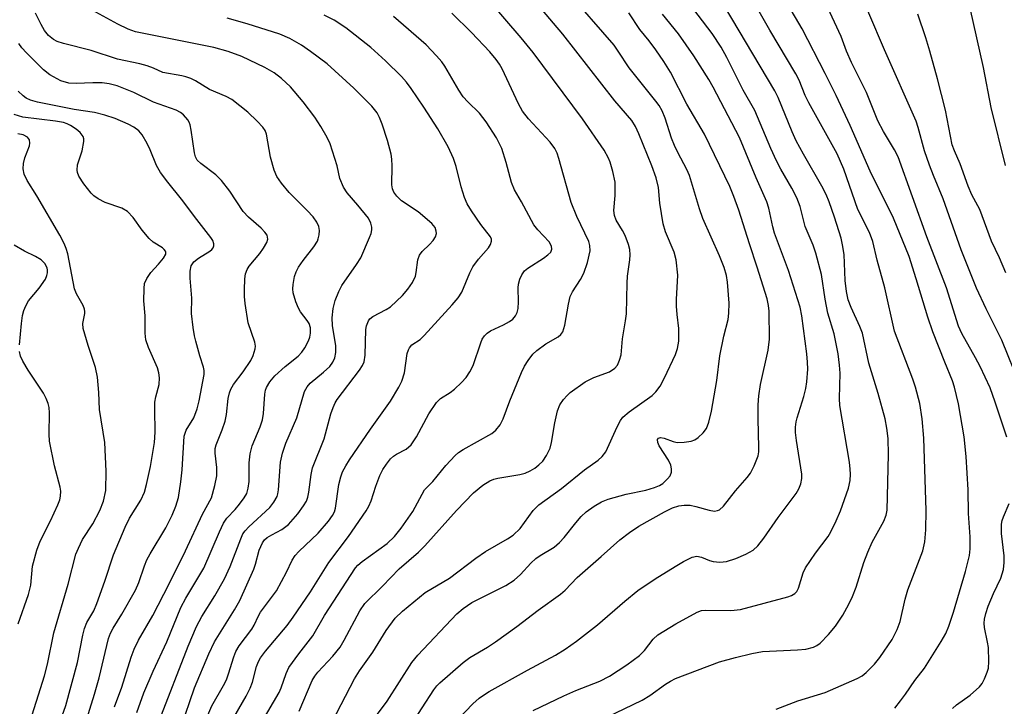
# Model space of a CAD drawing. Units: inches. Extents: x 1321762 to 1327762, y 525447 to 529447.
# Drawn here: x 1325164 to 1325370, y 529159 to 529303 of the extents above; entities that cross this region are included whole.
import ezdxf

# ---------------------------------------------------------------- set-up
doc = ezdxf.new("R2010")
doc.units = ezdxf.units.IN
doc.header["$MEASUREMENT"] = 0
doc.layers.add('Undefined', color=1, linetype='Continuous')

msp = doc.modelspace()

# ---------------------------------------------------------------- linework, layer by layer
at = {"layer": 'Undefined'}
for points, elevation in [([(1325236.89, 529155.05), (1325240.91, 529160.52), (1325246.13, 529168.61), (1325247.35, 529170.1), (1325255.49, 529178.74), (1325256.81, 529179.89), (1325258.69, 529181.13), (1325265.76, 529184.73), (1325267.49, 529185.84), (1325268.82, 529187), (1325271.02, 529189.36), (1325272.08, 529190.35), (1325272.99, 529190.99), (1325275.86, 529192.73), (1325277, 529193.66), (1325278, 529194.72), (1325280.4, 529197.83), (1325281.51, 529199.13), (1325282.57, 529200.11), (1325284.29, 529201.29), (1325285.82, 529202.2), (1325287.21, 529202.73), (1325290.95, 529203.79), (1325295.08, 529204.67), (1325296.92, 529205.22), (1325297.92, 529205.64), (1325298.62, 529206.03), (1325299.65, 529206.99), (1325300.15, 529207.66), (1325300.43, 529208.38), (1325300.46, 529209.12), (1325300.33, 529209.88), (1325299.86, 529210.9), (1325297.89, 529213.92), (1325297.61, 529214.65), (1325297.54, 529215.28), (1325297.7, 529215.54), (1325298.16, 529215.67), (1325298.89, 529215.53), (1325300.78, 529214.83), (1325301.63, 529214.65), (1325303.11, 529214.66), (1325304.57, 529214.87), (1325305.35, 529215.18), (1325306.03, 529215.67), (1325307.06, 529216.67), (1325307.76, 529217.56), (1325308.29, 529218.89), (1325308.85, 529221.16), (1325309.95, 529227.57), (1325310.6, 529232.76), (1325311.42, 529236.85), (1325312.3, 529240.33), (1325312.48, 529241.67), (1325312.5, 529243.75), (1325312.19, 529248.14), (1325311.94, 529249.56), (1325311.47, 529251.21), (1325310.48, 529253.65), (1325307, 529261.48), (1325306.3, 529263.54), (1325304.25, 529270.47), (1325303.69, 529271.74), (1325301.78, 529275.27), (1325301.08, 529276.74), (1325300.48, 529278.33), (1325299.15, 529282.47), (1325298.49, 529284.04), (1325297.85, 529285.14), (1325297.19, 529286.06), (1325291.57, 529293.01), (1325289.32, 529296.51), (1325288.44, 529297.73), (1325278.5, 529309.28)], 434), ([(1325222.51, 529158.43), (1325225.21, 529164.8), (1325225.76, 529165.73), (1325226.39, 529166.54), (1325229.58, 529169.9), (1325231.07, 529171.76), (1325231.95, 529173.24), (1325235.21, 529179.41), (1325236.27, 529180.96), (1325239.94, 529184.53), (1325243.44, 529188.2), (1325247.47, 529191.69), (1325248.84, 529192.99), (1325255.43, 529200.38), (1325259, 529204.07), (1325260.94, 529205.72), (1325262.45, 529206.6), (1325263.27, 529206.94), (1325264.08, 529207.16), (1325268.69, 529207.93), (1325269.81, 529208.23), (1325270.85, 529208.67), (1325271.83, 529209.22), (1325272.7, 529209.92), (1325273.5, 529210.69), (1325274.32, 529211.88), (1325275.07, 529213.46), (1325275.35, 529214.62), (1325276.02, 529218.74), (1325276.59, 529221.22), (1325277.08, 529222.5), (1325277.86, 529223.64), (1325278.59, 529224.48), (1325279.24, 529225.06), (1325282.41, 529227.28), (1325284.22, 529228.24), (1325287.46, 529229.4), (1325288.62, 529230.16), (1325289.12, 529230.8), (1325289.58, 529231.84), (1325289.89, 529232.95), (1325290.22, 529236.32), (1325290.85, 529240.08), (1325291.02, 529241.51), (1325291.14, 529247.98), (1325291.25, 529249.45), (1325291.74, 529252.85), (1325291.77, 529253.92), (1325291.7, 529254.98), (1325291.46, 529256.05), (1325290.72, 529257.93), (1325290.2, 529258.95), (1325288.89, 529261.13), (1325288.51, 529262.15), (1325288.41, 529263.19), (1325288.69, 529266.27), (1325288.63, 529269.12), (1325288.16, 529271.35), (1325287.59, 529273.28), (1325287.27, 529274.09), (1325286.34, 529275.79), (1325281.83, 529282.36), (1325271.47, 529296.2), (1325269.01, 529299.3), (1325262.55, 529306.77)], 430), ([(1325188.54, 529158.15), (1325189.99, 529162.24), (1325191.92, 529166.8), (1325194.81, 529172.94), (1325197.76, 529180.08), (1325198.78, 529182.06), (1325202.54, 529188.29), (1325205.81, 529195.96), (1325206.66, 529197.76), (1325207.38, 529198.77), (1325209.14, 529200.62), (1325210.04, 529201.69), (1325211.03, 529203.03), (1325211.57, 529203.98), (1325211.86, 529205.04), (1325212.04, 529206.43), (1325212.02, 529210.35), (1325212.27, 529212.27), (1325212.7, 529213.89), (1325214.34, 529217.87), (1325214.83, 529219.34), (1325215.03, 529220.7), (1325215.3, 529224.74), (1325215.45, 529225.59), (1325215.65, 529226.12), (1325216.34, 529227.33), (1325217.42, 529228.57), (1325219.6, 529230.52), (1325222.27, 529232.7), (1325223.07, 529233.49), (1325223.7, 529234.4), (1325224.48, 529235.88), (1325224.77, 529236.65), (1325224.91, 529237.47), (1325224.9, 529238.58), (1325224.62, 529239.49), (1325224.16, 529240.18), (1325222.76, 529241.94), (1325222.37, 529242.7), (1325221.84, 529244.04), (1325221.26, 529245.96), (1325221.18, 529246.8), (1325221.23, 529247.66), (1325221.53, 529249.34), (1325221.91, 529250.36), (1325222.39, 529251.33), (1325223.32, 529252.7), (1325225.57, 529255.55), (1325226.32, 529256.72), (1325226.52, 529257.24), (1325226.69, 529258.09), (1325226.75, 529258.95), (1325226.66, 529259.79), (1325226.22, 529260.74), (1325225.42, 529261.85), (1325224.19, 529263.17), (1325220.44, 529266.9), (1325218.81, 529268.89), (1325217.83, 529270.28), (1325217.29, 529271.58), (1325216.52, 529274.34), (1325215.7, 529279.11), (1325215.38, 529279.9), (1325214.89, 529280.6), (1325213.69, 529281.89), (1325211.8, 529283.75), (1325208.39, 529286.37), (1325207.21, 529287.02), (1325203.72, 529288.5), (1325200.81, 529290.27), (1325199.82, 529290.77), (1325198.77, 529291.15), (1325197.96, 529291.35), (1325193.96, 529292.01), (1325191.99, 529292.95), (1325190.72, 529293.41), (1325189.13, 529293.84), (1325184.49, 529294.86), (1325178.96, 529296.67), (1325173.2, 529298.08), (1325171.85, 529298.54), (1325171.11, 529298.93), (1325170.07, 529299.79), (1325169.19, 529300.83), (1325168.48, 529302.1), (1325167.33, 529304.46)], 418), ([(1325193.22, 529156.39), (1325199.26, 529171.98), (1325200.99, 529176.09), (1325202.11, 529178.22), (1325204.83, 529182.52), (1325206.87, 529186.09), (1325208.05, 529188.64), (1325210.27, 529194.49), (1325210.74, 529195.49), (1325211.2, 529196.15), (1325211.99, 529196.98), (1325216.35, 529201.05), (1325217.2, 529202.16), (1325217.88, 529203.35), (1325218.06, 529203.88), (1325218.21, 529204.73), (1325218.64, 529210.5), (1325219, 529212.36), (1325219.7, 529214.46), (1325222.04, 529219.81), (1325223.65, 529225.31), (1325224.16, 529226.24), (1325224.83, 529227.02), (1325227.64, 529229.32), (1325228.92, 529230.53), (1325229.58, 529231.41), (1325230.01, 529232.33), (1325230.2, 529233.42), (1325230.17, 529234.86), (1325229.51, 529239.07), (1325229.42, 529240.67), (1325229.62, 529242.64), (1325230.08, 529244.31), (1325230.82, 529246.18), (1325231.47, 529247.44), (1325234.53, 529251.83), (1325235.42, 529253.27), (1325237.27, 529257.51), (1325237.56, 529258.32), (1325237.74, 529259.13), (1325237.74, 529259.7), (1325237.55, 529260.54), (1325237.01, 529261.55), (1325234.79, 529264.31), (1325232.55, 529266.85), (1325231.78, 529268.02), (1325231.06, 529269.89), (1325230.45, 529272.53), (1325229, 529277.1), (1325228.38, 529278.44), (1325227.06, 529280.76), (1325225.78, 529282.7), (1325223.37, 529285.93), (1325220.73, 529289.02), (1325218.83, 529290.79), (1325217.27, 529291.95), (1325215.35, 529293.07), (1325210.51, 529295.38), (1325207.64, 529296.46), (1325204.68, 529297.25), (1325188.27, 529300.55), (1325186.69, 529301.08), (1325184.55, 529302.12), (1325178.44, 529305.49)], 420), ([(1325202.02, 529154.32), (1325204.25, 529159.52), (1325206.67, 529163.78), (1325207.27, 529164.96), (1325207.72, 529166.19), (1325208.83, 529169.79), (1325209.25, 529170.86), (1325209.97, 529172.08), (1325212.62, 529175.55), (1325213.12, 529176.43), (1325214, 529178.35), (1325214.45, 529179.09), (1325217.75, 529183.61), (1325219.87, 529187.47), (1325221.08, 529189.97), (1325221.7, 529190.96), (1325222.47, 529191.82), (1325226.49, 529195.66), (1325228.62, 529198.13), (1325229.5, 529199.32), (1325229.88, 529200.08), (1325230.14, 529200.9), (1325230.82, 529205.82), (1325231.22, 529207.45), (1325231.61, 529208.5), (1325232.26, 529209.75), (1325233.02, 529210.97), (1325237.42, 529217.4), (1325241.62, 529223.29), (1325243.37, 529226.2), (1325243.97, 529227.44), (1325244.57, 529229.23), (1325245.15, 529233.21), (1325245.38, 529234.01), (1325245.61, 529234.44), (1325246.13, 529235.02), (1325247.82, 529236.18), (1325248.7, 529236.98), (1325254.57, 529243.43), (1325255.83, 529244.91), (1325256.55, 529246.1), (1325258.22, 529250.09), (1325258.87, 529251.35), (1325260.03, 529253.01), (1325262.18, 529255.35), (1325262.58, 529256.03), (1325262.79, 529256.74), (1325262.78, 529257.2), (1325262.59, 529257.66), (1325260.53, 529260.21), (1325258.58, 529263.1), (1325257.69, 529264.59), (1325257.15, 529265.91), (1325256.42, 529268.09), (1325255.37, 529272.38), (1325254.83, 529274.01), (1325253.69, 529276.49), (1325251.52, 529280.28), (1325248.63, 529284.81), (1325245.98, 529288.72), (1325244.98, 529290.05), (1325243.91, 529291.22), (1325240.59, 529294.46), (1325237.53, 529297.29), (1325232.3, 529301.41), (1325229.87, 529303), (1325227.78, 529304.06)], 424), ([(1325208.06, 529155.73), (1325211.4, 529161.52), (1325212.24, 529163.18), (1325212.73, 529164.46), (1325213.59, 529167.76), (1325213.99, 529168.8), (1325214.43, 529169.54), (1325215.49, 529170.96), (1325219.97, 529176.36), (1325221.28, 529178.08), (1325224.9, 529183.34), (1325228.74, 529189.5), (1325232.84, 529194.95), (1325236.55, 529200.32), (1325237.11, 529201.31), (1325237.59, 529202.38), (1325238.55, 529205.5), (1325239.4, 529207.71), (1325240.03, 529208.96), (1325240.78, 529210.11), (1325241.66, 529211.22), (1325242.25, 529211.78), (1325242.9, 529212.21), (1325244.88, 529213.21), (1325245.98, 529214.12), (1325247.09, 529215.78), (1325249.68, 529220.62), (1325251.23, 529223.01), (1325252.12, 529223.84), (1325254.09, 529225.08), (1325255, 529225.78), (1325256.49, 529227.15), (1325257.45, 529228.22), (1325258.25, 529229.44), (1325258.94, 529230.73), (1325260.52, 529235.48), (1325260.85, 529236.24), (1325261.29, 529236.93), (1325261.87, 529237.52), (1325262.55, 529238.01), (1325265.27, 529239.24), (1325266.55, 529239.94), (1325267.22, 529240.46), (1325267.78, 529241.1), (1325268.18, 529241.82), (1325268.36, 529242.63), (1325268.43, 529244.08), (1325268.37, 529246.95), (1325268.44, 529247.77), (1325268.69, 529248.8), (1325269.09, 529249.73), (1325269.71, 529250.55), (1325270.35, 529251.11), (1325273.64, 529253.18), (1325274.6, 529253.87), (1325275.16, 529254.47), (1325275.39, 529255.06), (1325275.32, 529255.72), (1325274.84, 529256.61), (1325272.48, 529259.09), (1325271.65, 529260.18), (1325269.08, 529264.97), (1325267.61, 529267.47), (1325266.96, 529269.02), (1325265.87, 529273.2), (1325264.93, 529276.16), (1325263.79, 529278.37), (1325261.65, 529281.73), (1325260.28, 529283.54), (1325257.81, 529285.91), (1325256.85, 529286.97), (1325255.94, 529288.35), (1325253.02, 529293.33), (1325252.35, 529294.25), (1325251.25, 529295.55), (1325249.07, 529297.82), (1325242.28, 529303.73)], 426), ([(1325214.75, 529156.22), (1325218.33, 529162.29), (1325218.76, 529163.26), (1325219.8, 529166.27), (1325220.38, 529167.52), (1325222.44, 529170.43), (1325225.36, 529174.17), (1325227.85, 529178.42), (1325234.31, 529188.42), (1325234.8, 529188.96), (1325235.7, 529189.72), (1325240.96, 529193.51), (1325242.5, 529194.97), (1325243.89, 529196.71), (1325246.28, 529200.17), (1325248.74, 529204.7), (1325250.47, 529206.48), (1325253.22, 529209.8), (1325255.19, 529211.93), (1325255.84, 529212.5), (1325256.82, 529213.16), (1325262.81, 529216.47), (1325263.68, 529217.21), (1325264.57, 529218.34), (1325265.25, 529219.55), (1325266.64, 529223.36), (1325269.08, 529229.28), (1325269.69, 529230.56), (1325270.43, 529231.75), (1325271.43, 529233.1), (1325272.23, 529233.89), (1325274.16, 529235.23), (1325276.72, 529236.71), (1325277.31, 529237.22), (1325277.69, 529237.76), (1325278.13, 529239.14), (1325278.87, 529243.56), (1325279.27, 529245.17), (1325279.7, 529246.14), (1325281.41, 529248.73), (1325282.08, 529250.06), (1325282.88, 529252.26), (1325283.43, 529254.71), (1325283.39, 529255.82), (1325283.16, 529256.65), (1325280.61, 529261.9), (1325279.45, 529264.87), (1325276.86, 529274.07), (1325276.49, 529275.19), (1325276.02, 529276.17), (1325275.08, 529277.49), (1325270.55, 529282.34), (1325269.29, 529283.98), (1325268.45, 529285.51), (1325265.02, 529292.8), (1325264.45, 529293.8), (1325263.78, 529294.74), (1325262.41, 529296.34), (1325258.62, 529300.42), (1325254.48, 529304.43)], 428), ([(1325229.45, 529156.2), (1325234.08, 529165.15), (1325235.16, 529166.85), (1325237.96, 529170.74), (1325240.71, 529175.3), (1325242.63, 529177.88), (1325244.11, 529179.31), (1325248.92, 529183.23), (1325253.97, 529186.2), (1325259.48, 529190.42), (1325261.53, 529191.84), (1325266.15, 529194.46), (1325267.3, 529195.21), (1325268.75, 529196.63), (1325271.51, 529200.39), (1325272.69, 529201.58), (1325277.45, 529205.01), (1325282.24, 529208.91), (1325285.07, 529210.92), (1325285.95, 529211.66), (1325286.7, 529212.69), (1325289.11, 529217.91), (1325289.8, 529219.21), (1325290.3, 529219.93), (1325291.61, 529221.06), (1325296.38, 529224.42), (1325297.2, 529225.23), (1325298.05, 529226.4), (1325299.02, 529228.16), (1325301.27, 529233.01), (1325301.7, 529234.28), (1325301.99, 529235.84), (1325301.98, 529238.46), (1325301.61, 529241.43), (1325301.5, 529243.13), (1325301.5, 529244.57), (1325301.79, 529249.61), (1325301.44, 529252.81), (1325300.99, 529254.45), (1325299.23, 529258.73), (1325298.68, 529260.4), (1325298.01, 529264.69), (1325297.73, 529268), (1325297.25, 529270.01), (1325296.36, 529272.54), (1325293.6, 529279.23), (1325292.9, 529280.76), (1325292.12, 529281.98), (1325288.6, 529286.1), (1325277.74, 529300.09), (1325273.06, 529305.6)], 432), ([(1325245.81, 529155.3), (1325250.7, 529162.84), (1325251.36, 529163.68), (1325251.98, 529164.31), (1325256.81, 529168.6), (1325258.25, 529169.64), (1325261.95, 529171.79), (1325263.64, 529172.92), (1325268.11, 529176.1), (1325272.51, 529179.51), (1325277.21, 529182.86), (1325278.18, 529183.71), (1325280.71, 529186.39), (1325285.73, 529190.75), (1325289.61, 529194.23), (1325291.69, 529195.82), (1325293.64, 529197.1), (1325298.98, 529200.1), (1325300.69, 529200.93), (1325302.01, 529201.39), (1325303.07, 529201.53), (1325304.39, 529201.49), (1325305.52, 529201.25), (1325308.34, 529200.44), (1325309.45, 529200.27), (1325310.11, 529200.37), (1325310.51, 529200.53), (1325311.33, 529201.27), (1325313.82, 529204.53), (1325316.3, 529207.28), (1325317.02, 529208.19), (1325317.78, 529209.71), (1325318.57, 529211.86), (1325318.71, 529212.7), (1325318.75, 529213.56), (1325318.57, 529219.57), (1325318.62, 529222.47), (1325318.75, 529224.39), (1325319.08, 529226.72), (1325320.66, 529233.91), (1325320.94, 529236.23), (1325320.88, 529242.07), (1325320.76, 529243.29), (1325320.47, 529244.69), (1325318.41, 529251.34), (1325316.76, 529256.2), (1325314.54, 529263.25), (1325313.5, 529266.12), (1325312.65, 529268.17), (1325307.35, 529279.12), (1325303.69, 529285.43), (1325300.21, 529292.09), (1325298.82, 529294.37), (1325297.19, 529296.8), (1325295.81, 529298.69), (1325293.8, 529301.06), (1325291.5, 529304.53)], 436), ([(1325197.74, 529154.94), (1325200.63, 529163.28), (1325203.57, 529170.41), (1325204.8, 529172.88), (1325208.98, 529179.57), (1325210.09, 529181.56), (1325213, 529188.14), (1325213.35, 529189.17), (1325214.14, 529192.12), (1325214.82, 529193.63), (1325215.28, 529194.25), (1325215.83, 529194.74), (1325216.78, 529195.31), (1325218.91, 529196.39), (1325220.25, 529197.48), (1325222.25, 529199.7), (1325223.44, 529201.36), (1325224.02, 529202.36), (1325224.3, 529203.15), (1325224.56, 529204.25), (1325225, 529207.9), (1325225.28, 529209.29), (1325227.73, 529215.42), (1325229.15, 529220.62), (1325229.61, 529221.97), (1325230.05, 529222.91), (1325230.48, 529223.6), (1325235.13, 529229.75), (1325235.75, 529230.71), (1325236.09, 529231.48), (1325236.31, 529232.91), (1325236.48, 529238.23), (1325236.63, 529239.06), (1325237.02, 529240.05), (1325237.31, 529240.47), (1325237.91, 529240.97), (1325240.72, 529242.42), (1325241.61, 529243.04), (1325244.13, 529245.4), (1325245.29, 529246.68), (1325246.23, 529248.13), (1325246.84, 529249.41), (1325247.02, 529250.19), (1325247.37, 529252.86), (1325247.69, 529253.8), (1325248.25, 529254.57), (1325249.77, 529256.02), (1325250.55, 529256.92), (1325251.02, 529257.64), (1325251.23, 529258.38), (1325251.19, 529258.87), (1325250.95, 529259.59), (1325250.3, 529260.46), (1325247.41, 529262.87), (1325243.9, 529265.21), (1325242.93, 529266.14), (1325242.34, 529267.01), (1325242.05, 529267.72), (1325241.9, 529268.5), (1325242, 529272.53), (1325241.92, 529273.88), (1325241.76, 529274.98), (1325240.98, 529277.82), (1325239.86, 529281.24), (1325239.35, 529282.64), (1325238.85, 529283.62), (1325237.73, 529285.01), (1325233.94, 529288.76), (1325228.36, 529293.84), (1325224.9, 529296.44), (1325222.97, 529297.76), (1325220.54, 529299.16), (1325218.45, 529300.06), (1325211.62, 529302.24), (1325207.45, 529303.38)], 422), ([(1325183.86, 529159.34), (1325185.4, 529163.44), (1325187.37, 529169.73), (1325187.99, 529171.36), (1325188.88, 529173.24), (1325191.88, 529178.45), (1325195.31, 529185.04), (1325198.71, 529191.92), (1325202.26, 529199.63), (1325204.13, 529203.07), (1325204.88, 529205.62), (1325205.3, 529207.64), (1325205.3, 529209.36), (1325204.94, 529212.39), (1325204.95, 529213.38), (1325205.16, 529214.12), (1325206.43, 529217.24), (1325207.05, 529219.07), (1325207.3, 529220.45), (1325207.66, 529223.84), (1325207.91, 529225), (1325208.2, 529225.8), (1325208.75, 529226.73), (1325210.78, 529229.42), (1325212.39, 529231.78), (1325212.89, 529232.81), (1325213.29, 529234.21), (1325213.34, 529234.77), (1325213.23, 529235.63), (1325211.87, 529239.66), (1325211.2, 529243.7), (1325211.07, 529245.14), (1325211.06, 529246.56), (1325211.13, 529248.84), (1325211.28, 529249.94), (1325211.61, 529250.83), (1325212.04, 529251.5), (1325214.25, 529254.14), (1325215.08, 529255.28), (1325215.74, 529256.47), (1325215.93, 529257.19), (1325215.79, 529257.97), (1325215.35, 529258.66), (1325214.53, 529259.47), (1325211.88, 529261.76), (1325210.8, 529262.93), (1325208.03, 529267.22), (1325206.24, 529269.42), (1325205.04, 529270.6), (1325201.91, 529272.97), (1325201.18, 529273.72), (1325200.82, 529274.4), (1325200.6, 529275.24), (1325199.93, 529279.95), (1325199.69, 529281.09), (1325199.5, 529281.63), (1325199.21, 529282.11), (1325198.27, 529283.19), (1325197.64, 529283.7), (1325196.79, 529284.16), (1325192.01, 529285.83), (1325187.88, 529287.88), (1325184.43, 529289.22), (1325182.74, 529289.65), (1325181.31, 529289.86), (1325179.31, 529289.87), (1325175.8, 529289.71), (1325174.31, 529289.82), (1325172.62, 529290.29), (1325170.33, 529291.53), (1325168.97, 529292.62), (1325165.42, 529296.12), (1325164.45, 529297.19), (1325163.81, 529298.11)], 416), ([(1325176.73, 529152.54), (1325179.69, 529161.96), (1325180.66, 529165.39), (1325182.22, 529172.15), (1325182.62, 529173.59), (1325183.03, 529174.7), (1325183.57, 529175.76), (1325185.42, 529178.72), (1325188.23, 529183.7), (1325188.96, 529185.34), (1325190.11, 529188.82), (1325190.62, 529190.08), (1325191.29, 529191.32), (1325194.59, 529196.79), (1325195.93, 529199.44), (1325196.69, 529201.27), (1325197.22, 529203.13), (1325197.76, 529206.39), (1325198, 529208.9), (1325198.44, 529215.97), (1325198.87, 529217.2), (1325200.43, 529219.8), (1325201.19, 529221.63), (1325201.59, 529223.34), (1325202.6, 529228.84), (1325202.64, 529229.7), (1325202.52, 529230.41), (1325201.71, 529232.74), (1325200.85, 529235.84), (1325200.6, 529236.97), (1325200.34, 529238.7), (1325200.01, 529241.58), (1325200.03, 529244.84), (1325199.73, 529249.01), (1325199.72, 529250.47), (1325199.91, 529251.56), (1325200.48, 529252.41), (1325201.42, 529253.19), (1325203.8, 529254.64), (1325204.21, 529254.98), (1325204.5, 529255.36), (1325204.66, 529255.77), (1325204.66, 529256.2), (1325204.42, 529256.87), (1325204.03, 529257.53), (1325201.09, 529261.27), (1325197.9, 529265.52), (1325194.99, 529269.06), (1325193.51, 529271.13), (1325192.63, 529272.59), (1325191.31, 529275.87), (1325190.69, 529277.2), (1325189.68, 529278.97), (1325188.97, 529279.83), (1325187.92, 529280.61), (1325186.69, 529281.26), (1325184.01, 529282.41), (1325181.85, 529283.1), (1325179.66, 529283.67), (1325175.38, 529284.33), (1325167.77, 529285.84), (1325166.25, 529286.26), (1325165.36, 529286.7), (1325164.73, 529287.16), (1325163.67, 529288.15)], 414), ([(1325172.89, 529157.43), (1325173.67, 529159.61), (1325176.1, 529168.6), (1325177.2, 529174.29), (1325177.56, 529175.7), (1325178.1, 529176.93), (1325179.5, 529179.39), (1325180.19, 529180.94), (1325181.83, 529185.57), (1325183.62, 529191.08), (1325186.06, 529196.87), (1325187.03, 529198.78), (1325189.4, 529202.57), (1325190.16, 529204.23), (1325190.58, 529205.8), (1325191.36, 529209.58), (1325192.22, 529214.61), (1325192.38, 529216.8), (1325192.27, 529221.55), (1325192.31, 529223.03), (1325192.51, 529224.19), (1325193.19, 529226.76), (1325193.28, 529228.12), (1325193.14, 529229.19), (1325192.85, 529230.25), (1325190.96, 529234.48), (1325190.4, 529236.11), (1325190.27, 529237.53), (1325190.26, 529241.13), (1325190.01, 529244.29), (1325190.04, 529246.81), (1325190.17, 529247.9), (1325190.61, 529248.95), (1325191.46, 529250.16), (1325193.1, 529251.93), (1325194.13, 529253.2), (1325194.57, 529254.02), (1325194.61, 529254.42), (1325194.55, 529254.62), (1325194.27, 529254.98), (1325193.89, 529255.32), (1325191.94, 529256.55), (1325191.12, 529257.31), (1325189.67, 529259.03), (1325187.79, 529261.71), (1325186.59, 529262.92), (1325185.42, 529263.62), (1325181.89, 529264.85), (1325180.43, 529265.62), (1325179.55, 529266.25), (1325178.96, 529266.82), (1325177.41, 529268.76), (1325176.41, 529270.37), (1325176.12, 529271.09), (1325176.03, 529271.59), (1325176.13, 529272.72), (1325177.08, 529275.67), (1325177.44, 529277.61), (1325177.43, 529278.13), (1325177.29, 529278.63), (1325176.64, 529279.5), (1325175.81, 529280.18), (1325174.66, 529280.93), (1325173.93, 529281.29), (1325173.2, 529281.55), (1325171.54, 529281.87), (1325164.7, 529282.71), (1325162.83, 529283.27)], 412), ([(1325165.8, 529154.96), (1325169.18, 529165.79), (1325169.82, 529168.26), (1325171.15, 529174.82), (1325174.18, 529184.97), (1325175.79, 529191.24), (1325176.29, 529192.54), (1325177.19, 529194.33), (1325179.33, 529197.61), (1325180.81, 529200.36), (1325181.57, 529202.32), (1325182.03, 529204.58), (1325182.12, 529208.59), (1325181.84, 529214.65), (1325180.75, 529221.54), (1325180.58, 529225.05), (1325180.27, 529228.28), (1325179.89, 529230.29), (1325178.32, 529234.92), (1325177.29, 529238.47), (1325177.22, 529239.55), (1325177.64, 529241.59), (1325177.67, 529242.06), (1325177.6, 529242.55), (1325177.29, 529243.29), (1325175.91, 529245.75), (1325175.47, 529246.8), (1325174.06, 529254.12), (1325173.75, 529255.22), (1325173.32, 529256.27), (1325172.42, 529258.01), (1325167.59, 529266.22), (1325165.6, 529269.45), (1325164.97, 529270.77), (1325164.77, 529271.85), (1325164.83, 529273.02), (1325165.09, 529274.18), (1325166.05, 529276.71), (1325166.16, 529277.26), (1325166.07, 529277.94), (1325165.66, 529278.51), (1325164.74, 529279.01), (1325163.63, 529279.24)], 410), ([(1325163.99, 529235.07), (1325164.36, 529239.53), (1325164.58, 529241.16), (1325164.85, 529242.21), (1325165.29, 529243.25), (1325165.88, 529244.23), (1325168.08, 529246.89), (1325169.38, 529248.77), (1325169.72, 529249.54), (1325169.83, 529250.09), (1325169.84, 529250.65), (1325169.74, 529251.19), (1325169.27, 529252.09), (1325168.5, 529252.81), (1325167.32, 529253.54), (1325165, 529254.65), (1325162.82, 529255.89)], 408), ([(1325163.72, 529176.65), (1325165.87, 529182.82), (1325166.33, 529184.8), (1325166.71, 529188.71), (1325167.6, 529192.06), (1325168.28, 529193.98), (1325170.43, 529198.25), (1325172, 529201.59), (1325172.41, 529202.64), (1325172.58, 529203.41), (1325172.62, 529204.45), (1325172.51, 529205.27), (1325171.28, 529209.72), (1325170.27, 529214.9), (1325170.18, 529216.38), (1325170.26, 529220.83), (1325170.18, 529221.94), (1325170, 529222.76), (1325169.57, 529223.86), (1325169.03, 529224.91), (1325165.82, 529229.74), (1325164.65, 529231.67), (1325164.17, 529232.67), (1325163.97, 529233.67)], 408)]:
    msp.add_lwpolyline(points, dxfattribs=dict(at, elevation=elevation))
for points in [[(1325370.4, 529272.56, 454), (1325367.4, 529284.69, 454), (1325365.75, 529293.08, 454), (1325362.94, 529305.48, 454), (1325362.4, 529308.24, 454), (1325362.01, 529310.8, 454), (1325361.41, 529318.42, 454), (1325360.49, 529325.76, 454), (1325360.32, 529328.08, 454), (1325361.41, 529344.16, 454), (1325361.63, 529345.6, 454), (1325362.29, 529348.71, 454), (1325362.69, 529350.39, 454), (1325362.97, 529351.19, 454), (1325364.54, 529354.17, 454), (1325373.36, 529367.56, 454)], [(1325271.47, 529158.54, 440), (1325277.91, 529161.64, 440), (1325280.46, 529162.74, 440), (1325285.48, 529164.7, 440), (1325287.49, 529165.72, 440), (1325291.08, 529168.09, 440), (1325293.76, 529170.05, 440), (1325294.81, 529171.12, 440), (1325296.62, 529173.46, 440), (1325297.62, 529174.35, 440), (1325301.39, 529176.7, 440), (1325305.81, 529179.14, 440), (1325306.74, 529179.44, 440), (1325307.52, 529179.54, 440), (1325312.9, 529179.45, 440), (1325314.93, 529179.68, 440), (1325324.83, 529182.33, 440), (1325325.59, 529182.6, 440), (1325326.28, 529183.03, 440), (1325326.66, 529183.43, 440), (1325327.02, 529184.11, 440), (1325328.03, 529187.35, 440), (1325328.51, 529188.39, 440), (1325330.63, 529191.48, 440), (1325333.23, 529194.94, 440), (1325333.81, 529195.92, 440), (1325334.92, 529198.22, 440), (1325335.83, 529200.32, 440), (1325337.48, 529205.05, 440), (1325337.85, 529206.65, 440), (1325337.91, 529207.98, 440), (1325337.87, 529209.04, 440), (1325337.69, 529210.49, 440), (1325335.68, 529222.38, 440), (1325335.6, 529223.81, 440), (1325335.75, 529229.1, 440), (1325335.64, 529230.81, 440), (1325335.36, 529233.15, 440), (1325334.53, 529237.38, 440), (1325333.2, 529241.68, 440), (1325332.65, 529244.59, 440), (1325331.87, 529249.78, 440), (1325330.65, 529254.26, 440), (1325330.09, 529255.9, 440), (1325328.4, 529259.83, 440), (1325327.36, 529263.98, 440), (1325326.68, 529265.84, 440), (1325325.66, 529267.83, 440), (1325323.34, 529271.8, 440), (1325322.42, 529273.55, 440), (1325321.25, 529276.12, 440), (1325317.93, 529284.11, 440), (1325315.44, 529288.33, 440), (1325312.06, 529295.15, 440), (1325310.83, 529297.35, 440), (1325308.98, 529300.19, 440), (1325298.14, 529314.43, 440)], [(1325347.19, 529159.04, 446), (1325348.42, 529160.58, 446), (1325349.43, 529161.94, 446), (1325351.41, 529164.84, 446), (1325353.43, 529167.39, 446), (1325356.93, 529173, 446), (1325357.86, 529174.66, 446), (1325358.51, 529176.18, 446), (1325359.48, 529179.13, 446), (1325362.02, 529187.64, 446), (1325362.84, 529190.95, 446), (1325362.96, 529192.34, 446), (1325362.95, 529194.87, 446), (1325362.64, 529199.77, 446), (1325362.53, 529204.68, 446), (1325362.15, 529211.67, 446), (1325361.71, 529215.78, 446), (1325360.51, 529222.69, 446), (1325359.69, 529226.17, 446), (1325359.29, 529227.55, 446), (1325357.67, 529231.41, 446), (1325355.17, 529237.76, 446), (1325354.12, 529240.81, 446), (1325351.7, 529248.87, 446), (1325350.17, 529253.53, 446), (1325346.95, 529261.58, 446), (1325342.02, 529271.42, 446), (1325337.87, 529280.94, 446), (1325334.89, 529287.25, 446), (1325332.59, 529291.85, 446), (1325327.78, 529301.19, 446), (1325321.09, 529312.59, 446)], [(1325373.47, 529226.54, 450), (1325369.6, 529236.05, 450), (1325366.3, 529242.57, 450), (1325364.32, 529246.93, 450), (1325361.1, 529254.91, 450), (1325357.32, 529265.62, 450), (1325355.31, 529270.46, 450), (1325354.49, 529272.64, 450), (1325353.43, 529275.66, 450), (1325352.09, 529280.54, 450), (1325351.64, 529281.89, 450), (1325345.04, 529296.75, 450), (1325338.46, 529312.2, 450)], [(1325322.34, 529158.85, 444), (1325326.92, 529160.58, 444), (1325332.6, 529162.28, 444), (1325339.33, 529165.23, 444), (1325340.34, 529165.78, 444), (1325341.22, 529166.46, 444), (1325342.98, 529168.25, 444), (1325344.06, 529169.62, 444), (1325346.65, 529173.42, 444), (1325347.72, 529175.52, 444), (1325348.3, 529177.19, 444), (1325349.36, 529181.81, 444), (1325349.93, 529183.82, 444), (1325353.04, 529191.98, 444), (1325353.49, 529193.8, 444), (1325353.68, 529196.32, 444), (1325353.75, 529200.36, 444), (1325353.3, 529215.51, 444), (1325352.9, 529219.59, 444), (1325352.41, 529222.77, 444), (1325351.52, 529226.19, 444), (1325350.99, 529227.84, 444), (1325347.11, 529237.92, 444), (1325345.13, 529246.98, 444), (1325343.54, 529252.8, 444), (1325342.62, 529256.65, 444), (1325341.87, 529258.53, 444), (1325339.45, 529263.37, 444), (1325336.51, 529271.8, 444), (1325335.12, 529274.99, 444), (1325329.17, 529285.69, 444), (1325328.44, 529287.23, 444), (1325327.17, 529290.41, 444), (1325326.51, 529291.74, 444), (1325321.05, 529300.93, 444), (1325314.8, 529311.86, 444)], [(1325286.93, 529157.15, 442), (1325294.32, 529160.68, 442), (1325295.95, 529161.69, 442), (1325299.2, 529164.08, 442), (1325300.22, 529164.7, 442), (1325301.29, 529165.22, 442), (1325310.52, 529168.75, 442), (1325313.87, 529169.66, 442), (1325317.3, 529170.47, 442), (1325319.52, 529170.87, 442), (1325326.83, 529171.21, 442), (1325328.58, 529171.37, 442), (1325330.16, 529171.77, 442), (1325330.89, 529172.14, 442), (1325331.54, 529172.64, 442), (1325333.3, 529174.41, 442), (1325334.8, 529176.21, 442), (1325336.33, 529178.48, 442), (1325337.59, 529180.82, 442), (1325338.33, 529182.42, 442), (1325339.1, 529184.32, 442), (1325340.69, 529189.48, 442), (1325341.52, 529191.66, 442), (1325342.48, 529193.78, 442), (1325344.91, 529198.19, 442), (1325345.39, 529199.42, 442), (1325345.61, 529200.44, 442), (1325345.87, 529212.11, 442), (1325345.8, 529215.47, 442), (1325345.56, 529217.62, 442), (1325345.15, 529219.6, 442), (1325343.71, 529224.9, 442), (1325341.76, 529231.23, 442), (1325340.41, 529237.48, 442), (1325339.91, 529238.88, 442), (1325338.05, 529242.87, 442), (1325337.45, 529244.49, 442), (1325337.12, 529246.2, 442), (1325336.81, 529248.49, 442), (1325336.58, 529253.95, 442), (1325336.28, 529255.97, 442), (1325335.94, 529257.38, 442), (1325334.55, 529261.76, 442), (1325333.43, 529265, 442), (1325332.81, 529266.53, 442), (1325331.9, 529268.26, 442), (1325328.05, 529274.92, 442), (1325326.56, 529277.77, 442), (1325325.71, 529279.62, 442), (1325322.75, 529286.78, 442), (1325322.05, 529288.23, 442), (1325310.01, 529308.57, 442)], [(1325255.77, 529156.73, 438), (1325258.9, 529159.95, 438), (1325260.19, 529161.09, 438), (1325261.09, 529161.74, 438), (1325262.32, 529162.49, 438), (1325270.33, 529166.96, 438), (1325276.17, 529170.12, 438), (1325278.16, 529171.35, 438), (1325280.58, 529173.03, 438), (1325284.99, 529176.45, 438), (1325290.68, 529181.4, 438), (1325293.41, 529183.63, 438), (1325297.02, 529186.06, 438), (1325301.21, 529188.7, 438), (1325302.98, 529189.72, 438), (1325304.8, 529190.62, 438), (1325305.79, 529190.82, 438), (1325306.76, 529190.65, 438), (1325308.42, 529189.91, 438), (1325309.17, 529189.69, 438), (1325310.57, 529189.61, 438), (1325311.98, 529189.74, 438), (1325313.9, 529190.34, 438), (1325316.04, 529191.24, 438), (1325317.54, 529192.12, 438), (1325318.55, 529193.03, 438), (1325319.76, 529194.59, 438), (1325322.77, 529198.92, 438), (1325326.57, 529203.95, 438), (1325327.14, 529204.89, 438), (1325327.54, 529205.98, 438), (1325327.74, 529207.12, 438), (1325327.72, 529207.98, 438), (1325326.61, 529215.03, 438), (1325326.43, 529216.68, 438), (1325326.42, 529217.81, 438), (1325326.54, 529218.95, 438), (1325326.73, 529219.79, 438), (1325328.15, 529224.23, 438), (1325328.58, 529225.9, 438), (1325328.8, 529227.32, 438), (1325328.96, 529229.96, 438), (1325328.93, 529231.42, 438), (1325328.78, 529233.16, 438), (1325327.72, 529241.09, 438), (1325327.37, 529242.95, 438), (1325324.95, 529250.58, 438), (1325322.03, 529258.45, 438), (1325321.67, 529259.76, 438), (1325320.82, 529263.65, 438), (1325320.39, 529265.01, 438), (1325318.16, 529269.99, 438), (1325314.67, 529278.41, 438), (1325309.2, 529289, 438), (1325308.28, 529290.57, 438), (1325305.11, 529295.51, 438), (1325301.91, 529300.15, 438), (1325298.58, 529304.26, 438)], [(1325370.66, 529215.73, 448), (1325368.23, 529223.09, 448), (1325367.13, 529226.08, 448), (1325365.04, 529230.5, 448), (1325364.12, 529232.31, 448), (1325361.26, 529237.42, 448), (1325360.55, 529238.94, 448), (1325358.02, 529246.95, 448), (1325353.93, 529257.65, 448), (1325347.89, 529274.39, 448), (1325347.16, 529275.87, 448), (1325344.85, 529279.68, 448), (1325343.64, 529281.95, 448), (1325341.27, 529287.83, 448), (1325338.15, 529294.12, 448), (1325337.12, 529296.49, 448), (1325335.97, 529299.58, 448), (1325333.15, 529305.58, 448)], [(1325370.44, 529250.09, 452), (1325369.08, 529253.25, 452), (1325367.44, 529256.74, 452), (1325365, 529263.35, 452), (1325363.35, 529266.46, 452), (1325362.53, 529268.26, 452), (1325360.89, 529272.95, 452), (1325359.66, 529275.63, 452), (1325359.19, 529276.91, 452), (1325357.81, 529284.15, 452), (1325356.14, 529290.68, 452), (1325354.53, 529296.5, 452), (1325353.72, 529299.28, 452), (1325352.05, 529304.22, 452)], [(1325359.24, 529158.98, 448), (1325360.12, 529159.71, 448), (1325362.97, 529161.74, 448), (1325364.94, 529163.46, 448), (1325365.45, 529164.16, 448), (1325365.98, 529165.19, 448), (1325366.56, 529166.55, 448), (1325366.8, 529167.38, 448), (1325366.9, 529168.82, 448), (1325366.79, 529171.75, 448), (1325366.63, 529172.85, 448), (1325366, 529175.93, 448), (1325365.93, 529176.78, 448), (1325365.99, 529177.62, 448), (1325366.24, 529178.83, 448), (1325366.76, 529180.35, 448), (1325367.83, 529183.01, 448), (1325369.37, 529186.22, 448), (1325369.96, 529188.06, 448), (1325370.11, 529189.48, 448), (1325370.11, 529190.92, 448), (1325369.55, 529195.59, 448), (1325369.55, 529197.52, 448), (1325369.69, 529198.32, 448), (1325369.94, 529199.09, 448), (1325371.14, 529201.87, 448)]]:
    msp.add_polyline3d(points, dxfattribs=at)

doc.saveas('drawing.dxf')
